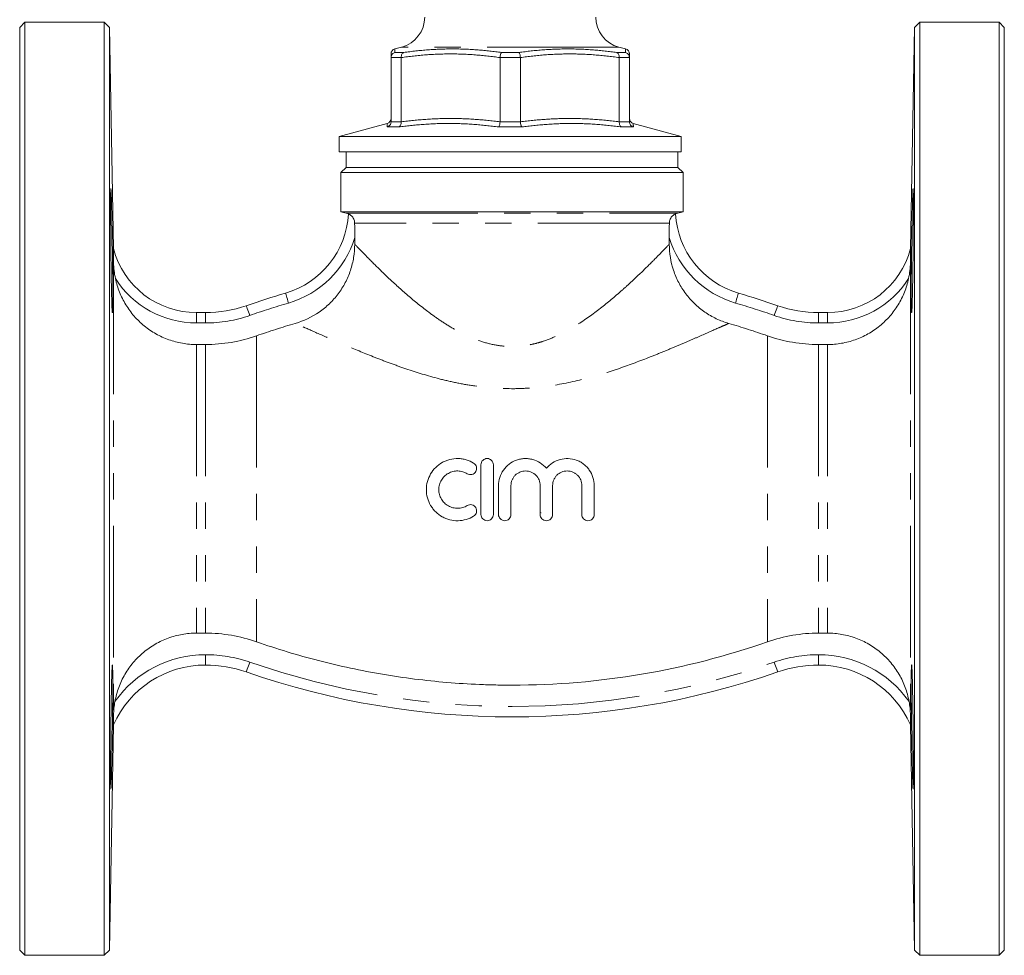
# Model space of a CAD drawing. Units: millimetres. Extents: x 182 to 229, y 122 to 264.
# Drawn here: x 182 to 229, y 190 to 235 of the extents above; entities that cross this region are included whole.
import ezdxf

# ---------------------------------------------------------------- set-up
doc = ezdxf.new("R2010")
doc.units = ezdxf.units.MM
doc.linetypes.add('PHANTOM', pattern=[12.7, 6.35, -1.27, 1.27, -1.27, 1.27, -1.27])

msp = doc.modelspace()

# ---------------------------------------------------------------- linework, layer by layer
at = {"color": 7, "linetype": 'Continuous', "lineweight": 15}
for p, q in [((181.795, 234.576), (181.545, 234.326)), ((181.545, 212.076), (181.545, 234.326)), ((185.628, 234.576), (181.795, 234.576)), ((181.795, 234.576), (181.795, 212.076)), ((185.878, 234.331), (185.628, 234.576)), ((185.628, 189.576), (185.628, 234.576)), ((186.064, 223.671), (185.878, 234.331)), ((185.878, 234.331), (185.878, 189.822)), ((224.712, 234.331), (224.526, 223.671)), ((224.962, 234.576), (224.712, 234.331)), ((224.712, 212.076), (224.712, 234.331)), ((228.795, 234.576), (224.962, 234.576)), ((224.962, 234.576), (224.962, 212.076)), ((229.045, 234.326), (228.795, 234.576)), ((228.795, 189.576), (228.795, 234.576)), ((229.045, 234.326), (229.045, 189.826)), ((199.972, 233.381), (199.644, 233.293)), ((210.774, 233.293), (210.446, 233.381)), ((199.459, 232.884), (199.459, 232.878)), ((199.459, 229.778), (199.459, 232.878)), ((199.95, 232.878), (199.95, 232.884)), ((199.95, 232.878), (199.95, 229.778)), ((204.718, 232.884), (204.718, 232.878)), ((204.718, 229.778), (204.718, 232.878)), ((205.7, 232.878), (205.7, 232.884)), ((205.7, 232.878), (205.7, 229.778)), ((210.468, 232.884), (210.468, 232.878)), ((210.468, 229.778), (210.468, 232.878)), ((210.959, 232.878), (210.959, 232.884)), ((210.959, 232.878), (210.959, 229.778)), ((199.274, 229.698), (196.959, 229.077)), ((199.459, 229.778), (199.459, 229.772)), ((199.95, 229.772), (199.95, 229.778)), ((204.718, 229.778), (204.718, 229.772)), ((205.7, 229.772), (205.7, 229.778)), ((210.468, 229.778), (210.468, 229.772)), ((210.959, 229.772), (210.959, 229.778)), ((213.459, 229.077), (211.144, 229.698)), ((196.959, 229.077), (196.959, 228.326)), ((196.959, 229.077), (213.459, 229.077)), ((213.459, 228.326), (213.459, 229.077)), ((196.959, 228.326), (213.459, 228.326)), ((197.295, 228.326), (197.295, 227.576)), ((213.295, 227.576), (213.295, 228.326)), ((197.295, 227.576), (197.045, 227.326)), ((197.295, 227.576), (205.295, 227.576)), ((205.295, 227.576), (213.295, 227.576)), ((213.545, 227.326), (213.295, 227.576)), ((197.045, 227.326), (197.045, 225.442)), ((205.295, 227.326), (197.045, 227.326)), ((213.545, 227.326), (205.295, 227.326)), ((213.545, 225.442), (213.545, 227.326)), ((197.045, 225.442), (197.299, 225.374)), ((213.545, 225.442), (197.045, 225.442)), ((213.29, 225.374), (213.545, 225.442)), ((197.707, 223.876), (197.707, 224.191)), ((212.883, 224.191), (212.883, 223.876)), ((186.064, 223.671), (186.064, 223.671)), ((224.526, 223.671), (224.526, 223.671)), ((190.075, 220.576), (190.505, 220.576)), ((220.085, 220.576), (220.515, 220.576)), ((190.505, 219.036), (190.075, 219.036)), ((220.515, 219.036), (220.085, 219.036)), ((203.795, 213.237), (203.795, 210.837)), ((204.395, 210.837), (204.395, 213.237)), ((181.545, 189.826), (181.545, 212.076)), ((181.795, 212.076), (181.795, 189.576)), ((204.645, 212.233), (204.645, 210.837)), ((205.245, 210.837), (205.245, 212.233)), ((206.654, 212.233), (206.654, 210.837)), ((207.254, 210.837), (207.254, 212.233)), ((208.663, 212.233), (208.663, 210.837)), ((209.263, 210.837), (209.263, 212.233)), ((224.712, 189.822), (224.712, 212.076)), ((224.962, 212.076), (224.962, 189.576)), ((206.695, 210.917), (206.654, 210.939)), ((190.075, 205.117), (190.505, 205.117)), ((220.085, 205.117), (220.515, 205.117)), ((185.878, 189.822), (186.067, 200.693)), ((186.067, 200.693), (186.067, 200.693)), ((224.522, 200.693), (224.712, 189.822)), ((224.522, 200.693), (224.522, 200.693)), ((181.545, 189.826), (181.795, 189.576)), ((181.795, 189.576), (185.628, 189.576)), ((185.628, 189.576), (185.878, 189.822)), ((224.712, 189.822), (224.962, 189.576)), ((224.962, 189.576), (228.795, 189.576)), ((228.795, 189.576), (229.045, 189.826))]:
    msp.add_line(p, q, dxfattribs=at)
at = {"color": 8, "linetype": 'PHANTOM', "lineweight": 0}
for p, q in [((210.446, 233.381), (199.972, 233.381)), ((199.95, 232.884), (199.459, 232.884)), ((199.651, 233.126), (200.071, 233.126)), ((205.7, 232.884), (204.718, 232.884)), ((204.789, 233.126), (205.629, 233.126)), ((210.347, 233.126), (210.767, 233.126)), ((210.959, 232.884), (210.468, 232.884)), ((199.829, 229.53), (199.268, 229.53)), ((199.459, 229.772), (199.95, 229.772)), ((205.771, 229.53), (204.647, 229.53)), ((204.718, 229.772), (205.7, 229.772)), ((210.468, 229.772), (210.959, 229.772)), ((211.15, 229.53), (210.589, 229.53)), ((197.299, 225.374), (213.29, 225.374)), ((212.885, 224.891), (197.704, 224.891)), ((186.075, 222.987), (186.075, 201.166)), ((224.514, 222.987), (224.514, 201.166)), ((190.075, 220.076), (190.075, 220.576)), ((190.505, 220.076), (190.505, 220.576)), ((220.085, 220.576), (220.085, 220.076)), ((220.515, 220.576), (220.515, 220.076)), ((190.505, 220.076), (190.075, 220.076)), ((220.515, 220.076), (220.085, 220.076)), ((192.97, 219.455), (192.97, 204.698)), ((217.62, 219.455), (217.62, 204.698)), ((190.075, 219.036), (190.075, 205.117)), ((190.505, 219.036), (190.505, 205.117)), ((220.085, 219.036), (220.085, 205.117)), ((220.515, 219.036), (220.515, 205.117)), ((190.505, 203.576), (190.505, 204.076)), ((220.085, 203.576), (220.085, 204.076))]:
    msp.add_line(p, q, dxfattribs=at)
at = {"color": 8, "linetype": 'PHANTOM', "lineweight": 0, "flags": 128}
for points in [[(194.51, 221.035), (194.483, 221.129), (194.457, 221.219), (194.432, 221.302), (194.411, 221.374), (194.394, 221.434), (194.381, 221.478), (194.373, 221.506), (194.37, 221.515)], [(216.22, 221.515), (216.217, 221.506), (216.209, 221.478), (216.196, 221.434), (216.179, 221.374), (216.157, 221.302), (216.133, 221.219), (216.107, 221.129), (216.079, 221.035)], [(192.641, 220.437), (192.609, 220.529), (192.578, 220.618), (192.55, 220.7), (192.525, 220.771), (192.504, 220.83), (192.489, 220.874), (192.48, 220.901), (192.477, 220.91)], [(218.113, 220.91), (218.11, 220.901), (218.101, 220.874), (218.085, 220.83), (218.065, 220.771), (218.04, 220.7), (218.012, 220.618), (217.981, 220.529), (217.949, 220.437)], [(192.477, 203.243), (192.48, 203.252), (192.489, 203.279), (192.504, 203.322), (192.525, 203.381), (192.55, 203.453), (192.578, 203.534), (192.609, 203.623), (192.641, 203.715)], [(218.113, 203.243), (218.11, 203.252), (218.101, 203.279), (218.085, 203.322), (218.065, 203.381), (218.04, 203.453), (218.012, 203.534), (217.981, 203.623), (217.949, 203.715)]]:
    msp.add_lwpolyline(points, dxfattribs=at)
at = {"color": 7, "linetype": 'Continuous', "lineweight": 15}
for centre, radius, start, end in [((199.584, 234.83), 1.5, 285, 0), ((210.834, 234.83), 1.5, 180, 255), ((199.709, 233.051), 0.25, 105.2211, 180.3563), ((210.709, 233.051), 0.25, 359.643, 74.8341), ((199.209, 229.939), 0.25, 284.9074, 359.3606), ((211.209, 229.939), 0.25, 180.633, 255.0524), ((193.186, 225.573), 4.227, 286.2674, 356.7566), ((197.17, 224.891), 0.5, 61.9206, 75), ((217.404, 225.573), 4.227, 183.2434, 253.7326), ((213.42, 224.891), 0.5, 105, 118.1057), ((190.075, 224.723), 4.147, 194.6894, 270), ((220.515, 224.723), 4.147, 270, 345.3106), ((205.295, 184.076), 39, 106.2674, 109.1881), ((205.295, 184.076), 39, 70.8119, 73.7326), ((190.505, 226.576), 6, 270, 289.1881), ((220.085, 226.576), 6, 250.8119, 270), ((190.505, 198.72), 4.856, 90, 156.0324), ((190.505, 197.576), 6, 70.8119, 90), ((220.085, 197.576), 6, 90, 109.1881), ((220.085, 198.72), 4.856, 23.9676, 90), ((205.295, 240.076), 39, 250.8119, 289.1881)]:
    msp.add_arc(centre, radius, start, end, dxfattribs=at)
at = {"color": 8, "linetype": 'PHANTOM', "lineweight": 0}
for centre, radius, start, end in [((193.186, 225.573), 4.727, 286.2674, 343.0054), ((217.404, 225.573), 4.727, 196.9946, 253.7326), ((186.064, 223.671), 0.000111, 91.0387, 118.0302), ((224.526, 223.671), 0.000111, 61.9698, 88.9613), ((190.075, 224.723), 4.647, 212.6467, 270), ((220.515, 224.723), 4.647, 270, 327.3533), ((205.295, 184.076), 38.5, 106.2674, 109.1881), ((205.295, 184.076), 38.5, 70.8119, 73.7326), ((190.505, 226.576), 6.5, 270, 289.1881), ((220.085, 226.576), 6.5, 250.8119, 270), ((190.505, 198.72), 5.356, 90, 144.5742), ((190.505, 197.576), 6.5, 70.8119, 90), ((220.085, 197.576), 6.5, 90, 109.1881), ((220.085, 198.72), 5.356, 35.4258, 90), ((205.295, 240.076), 38.5, 250.8119, 289.1881), ((186.067, 200.693), 0.000331, 60.3608, 69.9544), ((224.522, 200.693), 0.000331, 110.0456, 119.6392)]:
    msp.add_arc(centre, radius, start, end, dxfattribs=at)
for points, knots in [([(199.644, 233.293), (199.644, 233.293), (199.644, 233.308), (199.646, 233.259), (199.649, 233.169), (199.651, 233.126)], [0, 0, 0, 0, 0.00178, 0.522684, 1, 1, 1, 1]), ([(200.071, 233.126), (200.461, 233.173), (201.244, 233.266), (202.443, 233.308), (203.627, 233.265), (204.413, 233.171), (204.789, 233.126)], [0, 0, 0, 0, 0.249596, 0.500001, 0.760968, 1, 1, 1, 1]), ([(205.629, 233.126), (206.021, 233.173), (206.807, 233.266), (208.008, 233.308), (209.191, 233.265), (209.973, 233.171), (210.347, 233.126)], [0, 0, 0, 0, 0.2495956, 0.5000007, 0.7609684, 1, 1, 1, 1]), ([(210.767, 233.126), (210.769, 233.174), (210.772, 233.265), (210.773, 233.28), (210.773, 233.288)], [0, 0, 0, 0, 0.533693, 1, 1, 1, 1]), ([(204.718, 232.878), (204.322, 232.926), (203.53, 233.023), (202.335, 233.066), (201.139, 233.024), (200.347, 232.926), (199.95, 232.878)], [0, 0, 0, 0, 0.249577, 0.5, 0.749523, 1, 1, 1, 1]), ([(210.468, 232.878), (210.072, 232.926), (209.28, 233.023), (208.085, 233.066), (206.889, 233.024), (206.097, 232.926), (205.7, 232.878)], [0, 0, 0, 0, 0.249577, 0.5, 0.749523, 1, 1, 1, 1]), ([(199.95, 229.778), (200.346, 229.823), (201.138, 229.913), (202.333, 229.952), (203.528, 229.913), (204.321, 229.823), (204.718, 229.778)], [0, 0, 0, 0, 0.249629, 0.5, 0.749589, 1, 1, 1, 1]), ([(205.7, 229.778), (206.096, 229.823), (206.888, 229.913), (208.083, 229.952), (209.278, 229.913), (210.071, 229.823), (210.468, 229.778)], [0, 0, 0, 0, 0.249629, 0.5, 0.749589, 1, 1, 1, 1]), ([(199.268, 229.53), (199.269, 229.578), (199.273, 229.672), (199.273, 229.688), (199.274, 229.696)], [0, 0, 0, 0, 0.508558, 1, 1, 1, 1]), ([(204.647, 229.53), (204.248, 229.577), (203.449, 229.671), (202.225, 229.712), (201.016, 229.669), (200.213, 229.575), (199.829, 229.53)], [0, 0, 0, 0, 0.249612, 0.500001, 0.760872, 1, 1, 1, 1]), ([(210.589, 229.53), (210.188, 229.577), (209.385, 229.671), (208.159, 229.712), (206.952, 229.669), (206.153, 229.575), (205.771, 229.53)], [0, 0, 0, 0, 0.249612, 0.500001, 0.760872, 1, 1, 1, 1]), ([(211.144, 229.698), (211.144, 229.698), (211.144, 229.713), (211.146, 229.663), (211.149, 229.573), (211.15, 229.53)], [0, 0, 0, 0, 0.001556, 0.522397, 1, 1, 1, 1]), ([(197.707, 223.876), (197.732, 223.849), (197.771, 223.809), (197.872, 223.703), (197.934, 223.639), (198.079, 223.489), (198.164, 223.402), (198.35, 223.212), (198.452, 223.11), (198.78, 222.782), (199.03, 222.538), (199.586, 222.012), (199.887, 221.738), (200.53, 221.181), (200.873, 220.899), (201.427, 220.482), (201.619, 220.343), (202.015, 220.076), (202.219, 219.947), (202.64, 219.701), (202.858, 219.584), (203.311, 219.371), (203.547, 219.275), (204.029, 219.115), (204.277, 219.05), (204.66, 218.984), (204.79, 218.967), (205.048, 218.945), (205.177, 218.94), (205.562, 218.94), (205.819, 218.964), (206.201, 219.031), (206.329, 219.059), (206.577, 219.124), (206.699, 219.16), (207.059, 219.281), (207.291, 219.377), (207.744, 219.591), (207.964, 219.708), (208.6, 220.081), (208.989, 220.351), (209.72, 220.902), (210.062, 221.183), (210.545, 221.601), (210.701, 221.74), (211.003, 222.014), (211.148, 222.149), (211.561, 222.539), (211.81, 222.783), (212.14, 223.112), (212.243, 223.216), (212.428, 223.404), (212.511, 223.49), (212.656, 223.639), (212.718, 223.704), (212.794, 223.783), (212.816, 223.806), (212.854, 223.846), (212.87, 223.863), (212.883, 223.876)], [0, 0, 0, 0, 0.03125, 0.03125, 0.0625, 0.0625, 0.09375, 0.09375, 0.125, 0.125, 0.1875, 0.1875, 0.25, 0.25, 0.3125, 0.3125, 0.34375, 0.34375, 0.375, 0.375, 0.40625, 0.40625, 0.4375, 0.4375, 0.46875, 0.46875, 0.484375, 0.484375, 0.5, 0.5, 0.53125, 0.53125, 0.546875, 0.546875, 0.5625, 0.5625, 0.59375, 0.59375, 0.625, 0.625, 0.6875, 0.6875, 0.75, 0.75, 0.78125, 0.78125, 0.8125, 0.8125, 0.875, 0.875, 0.90625, 0.90625, 0.9375, 0.9375, 0.96875, 0.96875, 0.984375, 0.984375, 1, 1, 1, 1]), ([(215.751, 220.054), (215.713, 220.037), (215.654, 220.01), (215.492, 219.939), (215.391, 219.894), (215.038, 219.738), (214.739, 219.606), (214.215, 219.377), (214.03, 219.297), (213.642, 219.13), (213.44, 219.043), (213.02, 218.866), (212.802, 218.775), (212.351, 218.591), (212.117, 218.497), (211.397, 218.216), (210.898, 218.03), (210.117, 217.766), (209.851, 217.681), (209.309, 217.518), (209.033, 217.441), (208.198, 217.228), (207.629, 217.111), (206.754, 216.989), (206.459, 216.958), (205.86, 216.916), (205.561, 216.905), (204.67, 216.908), (204.082, 216.953), (203.207, 217.078), (202.916, 217.129), (202.342, 217.246), (202.06, 217.312), (201.23, 217.526), (200.697, 217.69), (199.922, 217.953), (199.668, 218.043), (199.168, 218.227), (198.924, 218.321), (198.213, 218.599), (197.767, 218.783), (197.141, 219.047), (196.94, 219.133), (196.554, 219.299), (196.368, 219.38), (195.848, 219.607), (195.55, 219.739), (195.256, 219.869), (195.201, 219.893), (195.101, 219.937), (195.056, 219.957), (194.936, 220.01), (194.876, 220.037), (194.838, 220.054)], [0, 0, 0, 0, 0.03125, 0.03125, 0.0625, 0.0625, 0.125, 0.125, 0.15625, 0.15625, 0.1875, 0.1875, 0.21875, 0.21875, 0.25, 0.25, 0.3125, 0.3125, 0.34375, 0.34375, 0.375, 0.375, 0.4375, 0.4375, 0.46875, 0.46875, 0.5, 0.5, 0.5625, 0.5625, 0.59375, 0.59375, 0.625, 0.625, 0.6875, 0.6875, 0.71875, 0.71875, 0.75, 0.75, 0.8125, 0.8125, 0.84375, 0.84375, 0.875, 0.875, 0.9375, 0.9375, 0.953125, 0.953125, 0.96875, 0.96875, 1, 1, 1, 1])]:
    msp.add_open_spline(points, degree=3, knots=knots, dxfattribs=at)
at = {"color": 7, "linetype": 'Continuous', "lineweight": 15}
for points, knots in [([(210.773, 233.288), (210.774, 233.291), (210.774, 233.295), (210.774, 233.293), (210.774, 233.293)], [0, 0, 0, 0, 0.973152, 1, 1, 1, 1]), ([(199.651, 233.126), (199.65, 233.126), (199.625, 233.119), (199.575, 233.097), (199.514, 233.042), (199.469, 232.968), (199.462, 232.912), (199.459, 232.884)], [0, 0, 0, 0, 0.010095, 0.239866, 0.496158, 0.747992, 1, 1, 1, 1]), ([(199.459, 232.878), (199.459, 232.924), (199.459, 233.018), (199.459, 233.067), (199.459, 233.048), (199.459, 233.046)], [0, 0, 0, 0, 0.467927, 0.937435, 1, 1, 1, 1]), ([(199.95, 232.884), (199.951, 232.912), (199.952, 232.968), (199.979, 233.042), (200.019, 233.097), (200.053, 233.119), (200.07, 233.126), (200.071, 233.126)], [0, 0, 0, 0, 0.252009, 0.503842, 0.760135, 0.989907, 1, 1, 1, 1]), ([(204.718, 232.884), (204.721, 232.912), (204.726, 232.968), (204.743, 233.042), (204.765, 233.097), (204.781, 233.119), (204.789, 233.126), (204.789, 233.126)], [0, 0, 0, 0, 0.252009, 0.503842, 0.760134, 0.989906, 1, 1, 1, 1]), ([(205.7, 232.884), (205.697, 232.912), (205.692, 232.968), (205.675, 233.042), (205.653, 233.097), (205.637, 233.119), (205.629, 233.126), (205.629, 233.126)], [0, 0, 0, 0, 0.252009, 0.5038423, 0.7601343, 0.989906, 1, 1, 1, 1]), ([(210.468, 232.884), (210.467, 232.912), (210.465, 232.968), (210.439, 233.042), (210.399, 233.097), (210.365, 233.119), (210.348, 233.126), (210.347, 233.126)], [0, 0, 0, 0, 0.252009, 0.503841, 0.760134, 0.989906, 1, 1, 1, 1]), ([(210.959, 232.884), (210.955, 232.912), (210.948, 232.968), (210.904, 233.042), (210.843, 233.097), (210.793, 233.119), (210.768, 233.126), (210.767, 233.126)], [0, 0, 0, 0, 0.252008, 0.503842, 0.760134, 0.989905, 1, 1, 1, 1]), ([(210.959, 233.046), (210.959, 233.038), (210.959, 233.022), (210.959, 232.928), (210.959, 232.878)], [0, 0, 0, 0, 0.465194, 1, 1, 1, 1]), ([(199.459, 229.772), (199.455, 229.744), (199.449, 229.688), (199.405, 229.614), (199.344, 229.56), (199.294, 229.537), (199.269, 229.53), (199.268, 229.53)], [0, 0, 0, 0, 0.252162, 0.504153, 0.760616, 0.989803, 1, 1, 1, 1]), ([(199.274, 229.696), (199.274, 229.697), (199.274, 229.698), (199.274, 229.698), (199.274, 229.698)], [0, 0, 0, 0, 0.921747, 1, 1, 1, 1]), ([(199.95, 229.772), (199.949, 229.744), (199.947, 229.688), (199.92, 229.614), (199.881, 229.56), (199.847, 229.537), (199.83, 229.53), (199.829, 229.53)], [0, 0, 0, 0, 0.252162, 0.504153, 0.760617, 0.989804, 1, 1, 1, 1]), ([(204.718, 229.772), (204.715, 229.744), (204.71, 229.688), (204.693, 229.614), (204.672, 229.56), (204.655, 229.537), (204.647, 229.53), (204.647, 229.53)], [0, 0, 0, 0, 0.252162, 0.504152, 0.760616, 0.989803, 1, 1, 1, 1]), ([(205.7, 229.772), (205.703, 229.744), (205.707, 229.688), (205.725, 229.614), (205.746, 229.56), (205.762, 229.537), (205.77, 229.53), (205.771, 229.53)], [0, 0, 0, 0, 0.252162, 0.504152, 0.760616, 0.989803, 1, 1, 1, 1]), ([(210.589, 229.53), (210.588, 229.53), (210.571, 229.537), (210.537, 229.56), (210.498, 229.614), (210.471, 229.688), (210.469, 229.744), (210.468, 229.772)], [0, 0, 0, 0, 0.010196, 0.239383, 0.495847, 0.747838, 1, 1, 1, 1]), ([(211.15, 229.53), (211.149, 229.53), (211.124, 229.537), (211.074, 229.56), (211.013, 229.614), (210.969, 229.688), (210.962, 229.744), (210.959, 229.772)], [0, 0, 0, 0, 0.010197, 0.239384, 0.495847, 0.747838, 1, 1, 1, 1]), ([(185.943, 226.558), (185.942, 226.557), (185.939, 226.555), (185.935, 226.452), (185.932, 226.27), (185.93, 226.006), (185.93, 225.675), (185.931, 225.282), (185.933, 224.843), (185.936, 224.366), (185.94, 223.867), (185.946, 223.359), (185.952, 222.857), (185.959, 222.376), (185.968, 221.887), (185.974, 221.603), (185.978, 221.445)], [0, 0, 0, 0, 0.051677, 0.123268, 0.194858, 0.266442, 0.338025, 0.409604, 0.481183, 0.552762, 0.624341, 0.695924, 0.767508, 0.839099, 0.91069, 1, 1, 1, 1]), ([(186.019, 220.572), (186.021, 220.59), (186.026, 220.626), (186.03, 220.787), (186.034, 221.019), (186.035, 221.327), (186.035, 221.697), (186.033, 222.121), (186.029, 222.585), (186.023, 223.077), (186.017, 223.583), (186.009, 224.089), (186.001, 224.58), (185.992, 225.042), (185.983, 225.463), (185.974, 225.829), (185.966, 226.132), (185.958, 226.359), (185.951, 226.515), (185.947, 226.547), (185.945, 226.563)], [0, 0, 0, 0, 0.055566, 0.111123, 0.16668, 0.222226, 0.277772, 0.333311, 0.388851, 0.444393, 0.499936, 0.555489, 0.611042, 0.666605, 0.722168, 0.777736, 0.833304, 0.888871, 0.944438, 1, 1, 1, 1]), ([(224.612, 221.445), (224.618, 221.686), (224.623, 221.96), (224.634, 222.574), (224.638, 222.896), (224.647, 223.573), (224.65, 223.909), (224.655, 224.572), (224.657, 224.882), (224.66, 225.458), (224.66, 225.708), (224.659, 226.13), (224.657, 226.292), (224.653, 226.514), (224.65, 226.568), (224.642, 226.565), (224.638, 226.507), (224.628, 226.278), (224.623, 226.114), (224.612, 225.685), (224.606, 225.433), (224.594, 224.854), (224.588, 224.543), (224.577, 223.878), (224.572, 223.542), (224.564, 222.866), (224.561, 222.544), (224.556, 221.933), (224.555, 221.661), (224.555, 221.185), (224.556, 220.994), (224.561, 220.705), (224.565, 220.616), (224.569, 220.582)], [0, 0, 0, 0, 0.0625, 0.0625, 0.125, 0.125, 0.1875, 0.1875, 0.25, 0.25, 0.3125, 0.3125, 0.375, 0.375, 0.4375, 0.4375, 0.5, 0.5, 0.5625, 0.5625, 0.625, 0.625, 0.6875, 0.6875, 0.75, 0.75, 0.8125, 0.8125, 0.875, 0.875, 0.9375, 0.9375, 1, 1, 1, 1]), ([(197.406, 225.334), (197.407, 225.334), (197.41, 225.333), (197.424, 225.327), (197.434, 225.322), (197.473, 225.301), (197.512, 225.278), (197.592, 225.202), (197.632, 225.15), (197.688, 225.029), (197.704, 224.961), (197.704, 224.891)], [0, 0, 0, 0, 0.125, 0.125, 0.25, 0.25, 0.5, 0.5, 0.75, 0.75, 1, 1, 1, 1]), ([(212.885, 224.891), (212.886, 224.926), (212.889, 224.96), (212.904, 225.026), (212.915, 225.059), (212.957, 225.15), (212.997, 225.201), (213.077, 225.277), (213.116, 225.301), (213.169, 225.33), (213.183, 225.335), (213.183, 225.334)], [0, 0, 0, 0, 0.125, 0.125, 0.25, 0.25, 0.5, 0.5, 0.75, 0.75, 1, 1, 1, 1]), ([(194.838, 220.054), (195.252, 220.174), (195.636, 220.357), (196.167, 220.723), (196.333, 220.859), (196.639, 221.153), (196.781, 221.312), (196.974, 221.569), (197.035, 221.658), (197.15, 221.839), (197.203, 221.931), (197.351, 222.214), (197.434, 222.41), (197.57, 222.816), (197.621, 223.026), (197.69, 223.447), (197.707, 223.66), (197.707, 223.876)], [0, 0, 0, 0, 0.25, 0.25, 0.375, 0.375, 0.5, 0.5, 0.5625, 0.5625, 0.625, 0.625, 0.75, 0.75, 0.875, 0.875, 1, 1, 1, 1]), ([(212.883, 223.876), (212.883, 223.445), (212.951, 223.025), (213.154, 222.413), (213.238, 222.216), (213.435, 221.839), (213.548, 221.659), (213.741, 221.402), (213.81, 221.318), (213.951, 221.158), (214.025, 221.081), (214.255, 220.86), (214.42, 220.725), (214.772, 220.482), (214.959, 220.374), (215.345, 220.19), (215.545, 220.114), (215.751, 220.054)], [0, 0, 0, 0, 0.25, 0.25, 0.375, 0.375, 0.5, 0.5, 0.5625, 0.5625, 0.625, 0.625, 0.75, 0.75, 0.875, 0.875, 1, 1, 1, 1]), ([(186.075, 222.987), (186.073, 223.119), (186.071, 223.249), (186.068, 223.437), (186.067, 223.498), (186.065, 223.581), (186.065, 223.607), (186.064, 223.651), (186.064, 223.669), (186.064, 223.671)], [0, 0, 0, 0, 0.5, 0.5, 0.75, 0.75, 0.875, 0.875, 1, 1, 1, 1]), ([(224.526, 223.671), (224.526, 223.669), (224.526, 223.651), (224.525, 223.607), (224.524, 223.581), (224.523, 223.497), (224.522, 223.436), (224.519, 223.25), (224.517, 223.119), (224.514, 222.987)], [0, 0, 0, 0, 0.125, 0.125, 0.25, 0.25, 0.5, 0.5, 1, 1, 1, 1]), ([(186.162, 222.216), (186.135, 222.345), (186.114, 222.474), (186.086, 222.731), (186.078, 222.859), (186.075, 222.987)], [0, 0, 0, 0, 0.5, 0.5, 1, 1, 1, 1]), ([(224.514, 222.987), (224.512, 222.86), (224.504, 222.732), (224.475, 222.475), (224.455, 222.345), (224.427, 222.216)], [0, 0, 0, 0, 0.5, 0.5, 1, 1, 1, 1]), ([(190.075, 219.036), (189.846, 219.036), (189.618, 219.056), (189.281, 219.114), (189.169, 219.139), (188.949, 219.197), (188.84, 219.231), (188.521, 219.345), (188.315, 219.439), (188.017, 219.607), (187.92, 219.667), (187.732, 219.796), (187.641, 219.864), (187.379, 220.078), (187.216, 220.235), (186.991, 220.493), (186.919, 220.583), (186.785, 220.766), (186.722, 220.86), (186.545, 221.15), (186.444, 221.352), (186.318, 221.67), (186.28, 221.778), (186.214, 221.996), (186.186, 222.106), (186.162, 222.216)], [0, 0, 0, 0, 0.125, 0.125, 0.1875, 0.1875, 0.25, 0.25, 0.375, 0.375, 0.4375, 0.4375, 0.5, 0.5, 0.625, 0.625, 0.6875, 0.6875, 0.75, 0.75, 0.875, 0.875, 0.9375, 0.9375, 1, 1, 1, 1]), ([(224.427, 222.216), (224.38, 221.995), (224.315, 221.778), (224.146, 221.352), (224.044, 221.149), (223.809, 220.763), (223.675, 220.58), (223.374, 220.235), (223.21, 220.076), (222.944, 219.86), (222.852, 219.791), (222.664, 219.663), (222.567, 219.604), (222.271, 219.437), (222.066, 219.343), (221.744, 219.229), (221.634, 219.195), (221.413, 219.137), (221.303, 219.113), (220.968, 219.055), (220.743, 219.036), (220.515, 219.036)], [0, 0, 0, 0, 0.125, 0.125, 0.25, 0.25, 0.375, 0.375, 0.5, 0.5, 0.5625, 0.5625, 0.625, 0.625, 0.75, 0.75, 0.8125, 0.8125, 0.875, 0.875, 1, 1, 1, 1]), ([(185.978, 221.445), (185.981, 221.332), (185.986, 221.105), (185.995, 220.85), (186.004, 220.672), (186.011, 220.575), (186.015, 220.576), (186.017, 220.577)], [0, 0, 0, 0, 0.2148453, 0.4296903, 0.6445356, 0.8593811, 1, 1, 1, 1]), ([(224.573, 220.577), (224.574, 220.575), (224.577, 220.566), (224.584, 220.64), (224.592, 220.798), (224.602, 221.053), (224.608, 221.305), (224.612, 221.445)], [0, 0, 0, 0, 0.087334, 0.302158, 0.517024, 0.73189, 1, 1, 1, 1]), ([(194.838, 220.054), (194.525, 219.962), (194.213, 219.867), (193.589, 219.667), (193.278, 219.563), (192.97, 219.455)], [0, 0, 0, 0, 0.5, 0.5, 1, 1, 1, 1]), ([(192.97, 219.455), (192.573, 219.316), (192.167, 219.211), (191.546, 219.106), (191.337, 219.08), (190.92, 219.045), (190.712, 219.036), (190.505, 219.036)], [0, 0, 0, 0, 0.5, 0.5, 0.75, 0.75, 1, 1, 1, 1]), ([(220.085, 219.036), (219.875, 219.036), (219.665, 219.045), (219.247, 219.08), (219.037, 219.107), (218.416, 219.213), (218.013, 219.317), (217.62, 219.455)], [0, 0, 0, 0, 0.25, 0.25, 0.5, 0.5, 1, 1, 1, 1]), ([(203.445, 213.318), (203.332, 213.387), (203.212, 213.44), (203.022, 213.495), (202.956, 213.51), (202.826, 213.53), (202.76, 213.535), (202.563, 213.539), (202.428, 213.524), (202.236, 213.476), (202.174, 213.456), (202.051, 213.407), (201.99, 213.379), (201.816, 213.281), (201.71, 213.202), (201.52, 213.016), (201.438, 212.911), (201.304, 212.683), (201.251, 212.558), (201.182, 212.304), (201.164, 212.17), (201.164, 211.905), (201.182, 211.773), (201.251, 211.516), (201.302, 211.394), (201.403, 211.222), (201.441, 211.167), (201.522, 211.062), (201.566, 211.013), (201.707, 210.874), (201.816, 210.793), (201.988, 210.696), (202.048, 210.668), (202.171, 210.619), (202.235, 210.598), (202.428, 210.55), (202.559, 210.535), (202.826, 210.54), (202.956, 210.56), (203.209, 210.633), (203.332, 210.687), (203.445, 210.756)], [0, 0, 0, 0, 0.0625, 0.0625, 0.09375, 0.09375, 0.125, 0.125, 0.1875, 0.1875, 0.21875, 0.21875, 0.25, 0.25, 0.3125, 0.3125, 0.375, 0.375, 0.4375, 0.4375, 0.5, 0.5, 0.5625, 0.5625, 0.625, 0.625, 0.65625, 0.65625, 0.6875, 0.6875, 0.75, 0.75, 0.78125, 0.78125, 0.8125, 0.8125, 0.875, 0.875, 0.9375, 0.9375, 1, 1, 1, 1]), ([(203.133, 212.805), (203.2, 212.764), (203.284, 212.751), (203.436, 212.789), (203.505, 212.839), (203.586, 212.973), (203.599, 213.056), (203.562, 213.21), (203.513, 213.276), (203.445, 213.318)], [0, 0, 0, 0, 0.25, 0.25, 0.5, 0.5, 0.75, 0.75, 1, 1, 1, 1]), ([(204.395, 213.237), (204.395, 213.316), (204.363, 213.393), (204.253, 213.504), (204.175, 213.537), (204.018, 213.537), (203.939, 213.505), (203.827, 213.393), (203.795, 213.316), (203.795, 213.237)], [0, 0, 0, 0, 0.25, 0.25, 0.5, 0.5, 0.75, 0.75, 1, 1, 1, 1]), ([(206.954, 213.065), (206.868, 213.168), (206.769, 213.256), (206.544, 213.401), (206.422, 213.456), (206.229, 213.509), (206.162, 213.521), (206.03, 213.536), (205.964, 213.539), (205.831, 213.533), (205.764, 213.525), (205.633, 213.5), (205.569, 213.482), (205.382, 213.415), (205.263, 213.35), (205.053, 213.189), (204.959, 213.091), (204.806, 212.875), (204.746, 212.753), (204.666, 212.5), (204.645, 212.367), (204.645, 212.233)], [0, 0, 0, 0, 0.125, 0.125, 0.25, 0.25, 0.3125, 0.3125, 0.375, 0.375, 0.4375, 0.4375, 0.5, 0.5, 0.625, 0.625, 0.75, 0.75, 0.875, 0.875, 1, 1, 1, 1]), ([(209.263, 212.233), (209.263, 212.367), (209.242, 212.499), (209.161, 212.754), (209.102, 212.874), (208.987, 213.038), (208.943, 213.09), (208.851, 213.186), (208.802, 213.23), (208.696, 213.311), (208.639, 213.347), (208.521, 213.411), (208.461, 213.438), (208.273, 213.505), (208.14, 213.531), (207.875, 213.541), (207.74, 213.525), (207.485, 213.455), (207.361, 213.4), (207.14, 213.257), (207.039, 213.168), (206.954, 213.065)], [0, 0, 0, 0, 0.125, 0.125, 0.25, 0.25, 0.3125, 0.3125, 0.375, 0.375, 0.4375, 0.4375, 0.5, 0.5, 0.625, 0.625, 0.75, 0.75, 0.875, 0.875, 1, 1, 1, 1]), ([(203.133, 211.269), (203.065, 211.227), (202.992, 211.195), (202.84, 211.151), (202.761, 211.139), (202.603, 211.136), (202.522, 211.145), (202.369, 211.183), (202.294, 211.213), (202.155, 211.291), (202.092, 211.338), (201.977, 211.45), (201.928, 211.513), (201.848, 211.65), (201.817, 211.724), (201.775, 211.877), (201.764, 211.957), (201.764, 212.116), (201.775, 212.195), (201.816, 212.35), (201.847, 212.423), (201.927, 212.56), (201.977, 212.624), (202.09, 212.735), (202.155, 212.783), (202.293, 212.861), (202.368, 212.891), (202.522, 212.929), (202.6, 212.938), (202.76, 212.935), (202.839, 212.924), (202.991, 212.879), (203.065, 212.847), (203.133, 212.805)], [0, 0, 0, 0, 0.0625, 0.0625, 0.125, 0.125, 0.1875, 0.1875, 0.25, 0.25, 0.3125, 0.3125, 0.375, 0.375, 0.4375, 0.4375, 0.5, 0.5, 0.5625, 0.5625, 0.625, 0.625, 0.6875, 0.6875, 0.75, 0.75, 0.8125, 0.8125, 0.875, 0.875, 0.9375, 0.9375, 1, 1, 1, 1]), ([(205.245, 212.233), (205.245, 212.326), (205.264, 212.417), (205.317, 212.545), (205.338, 212.585), (205.389, 212.662), (205.419, 212.698), (205.516, 212.796), (205.595, 212.848), (205.764, 212.918), (205.857, 212.937), (205.995, 212.937), (206.041, 212.933), (206.132, 212.915), (206.176, 212.901), (206.261, 212.866), (206.302, 212.844), (206.379, 212.793), (206.414, 212.764), (206.513, 212.665), (206.565, 212.588), (206.636, 212.417), (206.654, 212.326), (206.654, 212.233)], [0, 0, 0, 0, 0.125, 0.125, 0.1875, 0.1875, 0.25, 0.25, 0.375, 0.375, 0.5, 0.5, 0.5625, 0.5625, 0.625, 0.625, 0.6875, 0.6875, 0.75, 0.75, 0.875, 0.875, 1, 1, 1, 1]), ([(207.254, 212.233), (207.254, 212.279), (207.258, 212.325), (207.276, 212.415), (207.29, 212.46), (207.325, 212.545), (207.347, 212.586), (207.398, 212.662), (207.428, 212.698), (207.525, 212.795), (207.603, 212.848), (207.772, 212.918), (207.865, 212.937), (208.002, 212.937), (208.049, 212.933), (208.139, 212.915), (208.183, 212.902), (208.269, 212.867), (208.31, 212.845), (208.387, 212.794), (208.422, 212.765), (208.521, 212.666), (208.573, 212.588), (208.644, 212.418), (208.663, 212.326), (208.663, 212.233)], [0, 0, 0, 0, 0.0625, 0.0625, 0.125, 0.125, 0.1875, 0.1875, 0.25, 0.25, 0.375, 0.375, 0.5, 0.5, 0.5625, 0.5625, 0.625, 0.625, 0.6875, 0.6875, 0.75, 0.75, 0.875, 0.875, 1, 1, 1, 1]), ([(203.445, 210.756), (203.513, 210.798), (203.562, 210.865), (203.599, 211.017), (203.586, 211.1), (203.505, 211.235), (203.437, 211.285), (203.283, 211.323), (203.2, 211.31), (203.133, 211.269)], [0, 0, 0, 0, 0.25, 0.25, 0.5, 0.5, 0.75, 0.75, 1, 1, 1, 1]), ([(203.795, 210.837), (203.795, 210.758), (203.827, 210.681), (203.938, 210.57), (204.017, 210.537), (204.174, 210.537), (204.252, 210.569), (204.364, 210.681), (204.395, 210.758), (204.395, 210.837)], [0, 0, 0, 0, 0.25, 0.25, 0.5, 0.5, 0.75, 0.75, 1, 1, 1, 1]), ([(204.645, 210.837), (204.645, 210.758), (204.677, 210.681), (204.788, 210.57), (204.867, 210.537), (204.984, 210.537), (205.024, 210.545), (205.097, 210.575), (205.13, 210.597), (205.214, 210.681), (205.245, 210.758), (205.245, 210.837)], [0, 0, 0, 0, 0.25, 0.25, 0.5, 0.5, 0.625, 0.625, 0.75, 0.75, 1, 1, 1, 1]), ([(206.654, 210.837), (206.654, 210.758), (206.686, 210.681), (206.796, 210.57), (206.874, 210.537), (207.031, 210.537), (207.11, 210.569), (207.222, 210.681), (207.254, 210.758), (207.254, 210.837)], [0, 0, 0, 0, 0.25, 0.25, 0.5, 0.5, 0.75, 0.75, 1, 1, 1, 1]), ([(208.663, 210.837), (208.663, 210.758), (208.695, 210.681), (208.804, 210.571), (208.882, 210.538), (209.038, 210.536), (209.118, 210.568), (209.23, 210.68), (209.263, 210.758), (209.263, 210.837)], [0, 0, 0, 0, 0.25, 0.25, 0.5, 0.5, 0.75, 0.75, 1, 1, 1, 1]), ([(186.14, 201.825), (186.182, 202.052), (186.243, 202.275), (186.363, 202.602), (186.409, 202.71), (186.508, 202.921), (186.562, 203.024), (186.738, 203.326), (186.874, 203.519), (187.172, 203.872), (187.336, 204.035), (187.691, 204.333), (187.884, 204.468), (188.285, 204.699), (188.494, 204.796), (188.821, 204.916), (188.933, 204.951), (189.158, 205.011), (189.271, 205.036), (189.613, 205.096), (189.842, 205.117), (190.075, 205.117)], [0, 0, 0, 0, 0.125, 0.125, 0.1875, 0.1875, 0.25, 0.25, 0.375, 0.375, 0.5, 0.5, 0.625, 0.625, 0.75, 0.75, 0.8125, 0.8125, 0.875, 0.875, 1, 1, 1, 1]), ([(190.505, 205.117), (190.715, 205.117), (190.924, 205.108), (191.343, 205.072), (191.553, 205.046), (192.174, 204.94), (192.577, 204.835), (192.97, 204.698)], [0, 0, 0, 0, 0.25, 0.25, 0.5, 0.5, 1, 1, 1, 1]), ([(217.62, 204.698), (218.017, 204.836), (218.423, 204.941), (219.044, 205.046), (219.253, 205.073), (219.669, 205.108), (219.877, 205.117), (220.085, 205.117)], [0, 0, 0, 0, 0.5, 0.5, 0.75, 0.75, 1, 1, 1, 1]), ([(220.515, 205.117), (220.746, 205.117), (220.981, 205.096), (221.436, 205.015), (221.659, 204.956), (222.095, 204.797), (222.308, 204.697), (222.708, 204.466), (222.897, 204.334), (223.253, 204.036), (223.419, 203.871), (223.719, 203.515), (223.854, 203.322), (224.087, 202.922), (224.185, 202.714), (224.346, 202.279), (224.408, 202.052), (224.449, 201.825)], [0, 0, 0, 0, 0.125, 0.125, 0.25, 0.25, 0.375, 0.375, 0.5, 0.5, 0.625, 0.625, 0.75, 0.75, 0.875, 0.875, 1, 1, 1, 1]), ([(192.97, 204.698), (193.951, 204.354), (194.95, 204.051), (196.473, 203.658), (196.986, 203.537), (198.014, 203.318), (198.528, 203.22), (200.077, 202.957), (201.114, 202.826), (202.678, 202.694), (203.2, 202.661), (203.986, 202.628), (204.248, 202.62), (204.773, 202.609), (205.035, 202.606), (207.412, 202.606), (209.495, 202.784), (213.602, 203.481), (215.626, 204), (217.62, 204.698)], [0, 0, 0, 0, 0.125, 0.125, 0.1875, 0.1875, 0.25, 0.25, 0.375, 0.375, 0.4375, 0.4375, 0.46875, 0.46875, 0.5, 0.5, 0.75, 0.75, 1, 1, 1, 1]), ([(186.017, 203.577), (186.015, 203.576), (186.011, 203.575), (186.003, 203.472), (185.995, 203.289), (185.986, 203.025), (185.977, 202.695), (185.969, 202.302), (185.961, 201.863), (185.953, 201.386), (185.947, 200.886), (185.941, 200.379), (185.936, 199.876), (185.933, 199.396), (185.931, 198.907), (185.93, 198.622), (185.93, 198.464)], [0, 0, 0, 0, 0.051492, 0.123087, 0.194682, 0.266289, 0.337895, 0.409505, 0.481114, 0.552721, 0.624327, 0.695926, 0.767525, 0.839115, 0.910706, 1, 1, 1, 1]), ([(185.945, 197.591), (185.947, 197.609), (185.951, 197.645), (185.959, 197.805), (185.967, 198.038), (185.975, 198.345), (185.984, 198.715), (185.993, 199.139), (186.001, 199.603), (186.01, 200.096), (186.017, 200.602), (186.024, 201.108), (186.029, 201.599), (186.033, 202.061), (186.035, 202.482), (186.035, 202.847), (186.033, 203.151), (186.03, 203.378), (186.025, 203.534), (186.021, 203.566), (186.019, 203.582)], [0, 0, 0, 0, 0.055549, 0.111105, 0.16666, 0.222222, 0.277784, 0.333351, 0.388918, 0.444487, 0.500055, 0.555619, 0.611182, 0.666736, 0.722289, 0.777832, 0.833375, 0.888915, 0.944454, 1, 1, 1, 1]), ([(224.66, 198.464), (224.66, 198.705), (224.659, 198.979), (224.655, 199.593), (224.653, 199.916), (224.647, 200.593), (224.643, 200.928), (224.634, 201.592), (224.629, 201.902), (224.618, 202.478), (224.612, 202.727), (224.6, 203.15), (224.594, 203.311), (224.583, 203.533), (224.577, 203.588), (224.568, 203.584), (224.564, 203.526), (224.558, 203.297), (224.556, 203.132), (224.554, 202.704), (224.555, 202.452), (224.558, 201.872), (224.561, 201.561), (224.569, 200.896), (224.573, 200.56), (224.584, 199.884), (224.589, 199.562), (224.601, 198.952), (224.607, 198.68), (224.618, 198.203), (224.624, 198.012), (224.634, 197.724), (224.639, 197.635), (224.643, 197.601)], [0, 0, 0, 0, 0.0625, 0.0625, 0.125, 0.125, 0.1875, 0.1875, 0.25, 0.25, 0.3125, 0.3125, 0.375, 0.375, 0.4375, 0.4375, 0.5, 0.5, 0.5625, 0.5625, 0.625, 0.625, 0.6875, 0.6875, 0.75, 0.75, 0.8125, 0.8125, 0.875, 0.875, 0.9375, 0.9375, 1, 1, 1, 1]), ([(186.075, 201.166), (186.077, 201.271), (186.083, 201.383), (186.105, 201.603), (186.12, 201.714), (186.14, 201.825)], [0, 0, 0, 0, 0.5, 0.5, 1, 1, 1, 1]), ([(224.449, 201.825), (224.47, 201.714), (224.485, 201.603), (224.506, 201.383), (224.513, 201.273), (224.514, 201.166)], [0, 0, 0, 0, 0.5, 0.5, 1, 1, 1, 1]), ([(186.067, 200.693), (186.067, 200.694), (186.068, 200.701), (186.068, 200.723), (186.068, 200.738), (186.069, 200.789), (186.07, 200.831), (186.072, 200.965), (186.074, 201.063), (186.075, 201.166)], [0, 0, 0, 0, 0.125, 0.125, 0.25, 0.25, 0.5, 0.5, 1, 1, 1, 1]), ([(224.514, 201.166), (224.516, 201.063), (224.518, 200.965), (224.52, 200.831), (224.521, 200.789), (224.522, 200.721), (224.522, 200.695), (224.522, 200.693)], [0, 0, 0, 0, 0.5, 0.5, 0.75, 0.75, 1, 1, 1, 1]), ([(185.93, 198.464), (185.93, 198.351), (185.931, 198.125), (185.932, 197.869), (185.936, 197.691), (185.939, 197.594), (185.942, 197.595), (185.943, 197.596)], [0, 0, 0, 0, 0.214745, 0.429489, 0.644233, 0.858978, 1, 1, 1, 1]), ([(224.646, 197.596), (224.647, 197.594), (224.65, 197.585), (224.653, 197.659), (224.657, 197.817), (224.659, 198.072), (224.659, 198.325), (224.66, 198.464)], [0, 0, 0, 0, 0.087578, 0.302421, 0.51724, 0.732058, 1, 1, 1, 1])]:
    msp.add_open_spline(points, degree=3, knots=knots, dxfattribs=at)
for points in [[(197.704, 224.891), (197.705, 224.658), (197.707, 224.425), (197.707, 224.191)], [(212.883, 224.191), (212.883, 224.425), (212.884, 224.658), (212.885, 224.891)], [(217.62, 219.455), (217.31, 219.563), (216.689, 219.771), (216.064, 219.962), (215.751, 220.054)]]:
    msp.add_open_spline(points, degree=3, dxfattribs=at)

doc.saveas('drawing.dxf')
